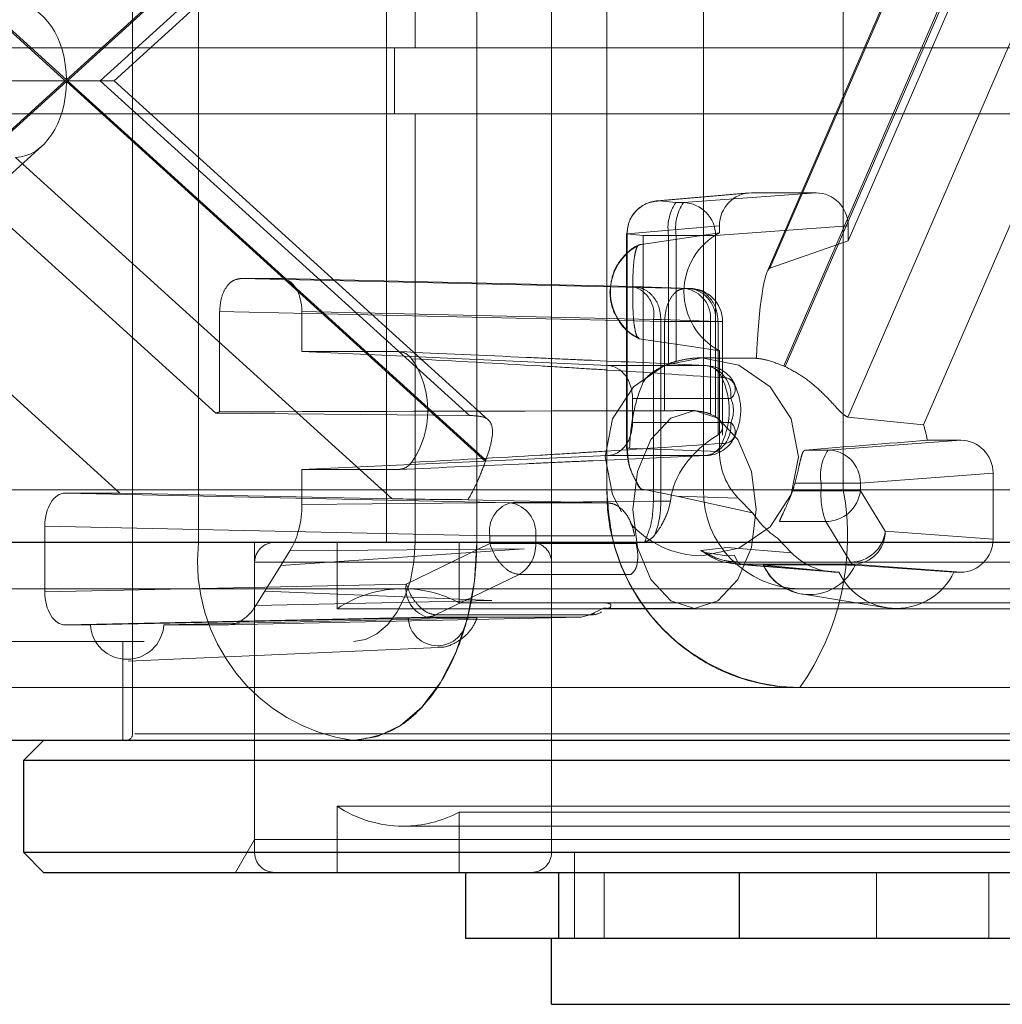
# Paper-space layout 'Sheet2' of a CAD drawing. Units: inches. Extents: x 0.1 to 18.4, y 0.1 to 10.9.
# Drawn here: x 4.8 to 4.8, y 2.5 to 2.6 of the extents above; entities that cross this region are included whole.
import ezdxf

# ---------------------------------------------------------------- set-up
doc = ezdxf.new("R2010")
doc.units = ezdxf.units.IN
doc.header["$MEASUREMENT"] = 0
doc.linetypes.add('HIDDEN', pattern=[0.07500000000000001, 0.05, -0.025])

psp = doc.layouts.new('Sheet2')

# ---------------------------------------------------------------- linework, layer by layer
at = {"color": 7, "linetype": 'HIDDEN', "lineweight": 18}
for p, q in [((4.788600576914195, 2.551883625886217), (4.788600576914195, 2.614219583891467)), ((4.788600576914203, 2.551883625886218), (4.788600576914203, 2.614219583891467)), ((4.793402056732195, 2.551883625886218), (4.793402056732195, 2.614219583891467)), ((4.800361859968959, 2.614219583891467), (4.800361859968959, 2.551883625886217)), ((4.785849152311798, 2.533839006463646), (4.785849152311798, 2.610938743996454)), ((4.768299901283379, 2.595190712500389), (4.768299901283379, 2.549258953970206)), ((4.779063315769757, 2.573865253182805), (4.779063315769757, 2.595190712500389)), ((4.782131893925884, 2.549258953970206), (4.782131893925884, 2.595190712500389)), ((4.782131893925884, 2.549258953970206), (4.782131893925884, 2.595190712500389)), ((4.765015818977213, 2.539744518274668), (4.765015818977213, 2.593550292552883)), ((4.777647052573013, 2.549258953970206), (4.777647052573013, 2.591909872605377)), ((4.740854363049785, 2.591092927141416), (4.761669218801218, 2.572224833235298)), ((4.761721488098229, 2.572272213914567), (4.740879673970114, 2.591164744847242)), ((4.782563302226343, 2.591164744847242), (4.761721488098229, 2.572272213914567)), ((4.761773757395239, 2.572224833235298), (4.782588613146672, 2.591092927141416)), ((4.763410424370589, 2.572224833235298), (4.781775056655954, 2.588871867000485)), ((4.78271129152078, 2.589101031806817), (4.764093849788375, 2.572224833235298)), ((4.796571721780675, 2.562713859121114), (4.805390717003854, 2.583051604888842)), ((4.796714172516345, 2.562901474816853), (4.805451812512477, 2.583051604888842)), ((4.797400604781556, 2.558037744288646), (4.808247289545234, 2.583051604888842)), ((4.808291329166597, 2.582950043815236), (4.797474155489399, 2.55800423960457)), ((4.808754790732884, 2.583051604888842), (4.800604276459175, 2.564255462813691)), ((4.808998214327014, 2.574873142754665), (4.800594584562536, 2.555493283558586)), ((4.804347427847788, 2.555115765882849), (4.812607976004155, 2.57416566034982)), ((4.778040456384381, 2.573865253182805), (3.983360758626315, 2.573865253182805)), ((5.426971653568788, 2.573865253182805), (4.778040456384381, 2.573865253182805)), ((4.778040456384381, 2.570584413287791), (4.778040456384381, 2.573865253182805)), ((4.761669218801218, 2.572224833235298), (4.740854363049785, 2.55335673932918)), ((4.740879673970114, 2.553284921623354), (4.761721488098229, 2.572177452556029)), ((4.750905044705935, 2.572224833235298), (4.769148657104047, 2.555687500667394)), ((4.761669218801218, 2.572224833235298), (4.754992189879772, 2.572224833235298)), ((4.761773757395239, 2.572224833235298), (4.761669218801218, 2.572224833235298)), ((4.761721488098229, 2.572177452556029), (4.782563302226343, 2.553284921623354)), ((4.782588613146673, 2.55335673932918), (4.761773757395239, 2.572224833235298)), ((4.761773757395239, 2.572224833235298), (4.764093849788375, 2.572224833235298)), ((4.781775056655954, 2.555577799470111), (4.763410424370589, 2.572224833235298)), ((4.764093849788375, 2.572224833235298), (4.78271129152078, 2.555348634663779)), ((4.778040456384381, 2.570584413287793), (3.983360758626315, 2.570584413287792)), ((5.426971653568788, 2.570584413287792), (4.778040456384381, 2.570584413287791)), ((4.779063315769757, 2.549258953970206), (4.779063315769757, 2.570584413287791)), ((4.760503296835195, 2.56897009579659), (4.741123869981037, 2.551403178682316)), ((4.75920130712518, 2.568409384288804), (4.777930100990995, 2.551432248072802)), ((4.764379514884566, 2.551719583891466), (4.746331815437729, 2.568079326760635)), ((4.791081100831168, 2.566245739955509), (4.795668248770681, 2.566641620361563)), ((4.791215870303219, 2.56625156516964), (4.795802552878305, 2.566647405413776)), ((4.799004026949389, 2.566647405413776), (4.792407087572518, 2.566160133864125)), ((4.799004026949389, 2.566647405413776), (4.795802552878305, 2.566647405413776)), ((4.791215870303219, 2.56625156516964), (4.792029008194092, 2.566160133864125)), ((4.792029008194092, 2.566160133864125), (4.792407087572518, 2.566160133864125)), ((4.789615620695065, 2.56461139505967), (4.794202303368519, 2.565007235310173)), ((4.800604276459175, 2.565007235310173), (4.794007337082304, 2.564519963760522)), ((4.794202303368519, 2.565007235310173), (4.794202303368524, 2.564656029281797)), ((4.800604276459175, 2.564255462813691), (4.800604276459175, 2.565007235310173)), ((4.789581728345301, 2.553940376337633), (4.789581728345301, 2.564611395066037)), ((4.789615620695065, 2.56461139505967), (4.789581901822471, 2.564611395066037)), ((4.789599049049594, 2.553947199090803), (4.789599049049594, 2.564611395066037)), ((4.789599049049519, 2.564611394810588), (4.790412184668573, 2.564519963760522)), ((4.789615620596712, 2.553945108100662), (4.789615620695065, 2.56461139505967)), ((4.791675565613883, 2.564519963760522), (4.790412184668573, 2.564519963760522)), ((4.790412184668573, 2.564519963760522), (4.790412184668573, 2.557240278921879)), ((4.791675565613883, 2.564519963760522), (4.791675565613883, 2.558144288820041)), ((4.792053644992309, 2.564519963760522), (4.791675565613883, 2.564519963760522)), ((4.794007337082304, 2.564519963760522), (4.792053644992309, 2.564519963760522)), ((4.792053644992309, 2.564519963760522), (4.792053644992309, 2.558268510373976)), ((4.794007337082304, 2.564519963760522), (4.794007337082304, 2.558434030603899)), ((4.800604276459175, 2.564255462813691), (4.796714172516345, 2.562901474816853)), ((4.770368855207623, 2.562382313550259), (4.772414885551252, 2.562382313550259)), ((4.792497104617188, 2.561895042000608), (4.770368855207623, 2.562382313550259)), ((4.789897364582105, 2.561986473306122), (4.772414885551252, 2.562382313550259)), ((4.789897364582105, 2.561986473306122), (4.792738731400158, 2.561895042000608)), ((4.792738731400158, 2.561895042000608), (4.792497104617188, 2.561895042000608)), ((4.769346151608686, 2.555751801561331), (4.769346151608686, 2.560742143446655)), ((4.769346151608686, 2.560742143446655), (4.791474401018251, 2.560254871897004)), ((4.773437589150189, 2.560742143446655), (4.773437589150172, 2.558750517470775)), ((4.790920068181043, 2.560346303202519), (4.773437589150189, 2.560742143446655)), ((4.791289500967793, 2.560346303202519), (4.790920068181043, 2.560346303202519)), ((4.790920068181043, 2.551320436177619), (4.790920068181043, 2.560346303202519)), ((4.791289500967793, 2.560346303202519), (4.794130867785846, 2.560254871897004)), ((4.791289500967793, 2.551322527174792), (4.791289500967793, 2.560346303202519)), ((4.791474401018251, 2.560254871897004), (4.793757195103712, 2.560254871897004)), ((4.791474401018251, 2.555809358687887), (4.791474401018251, 2.560254871897004)), ((4.793757195103712, 2.560254871897004), (4.793757195103712, 2.555643838457964)), ((4.793757195103712, 2.560254871897004), (4.793998821886682, 2.560254871897004)), ((4.793998821886682, 2.560254871897004), (4.794352622456501, 2.560254871897004)), ((4.793998821886682, 2.55551961690403), (4.793998821886682, 2.560254871897004)), ((4.794130867785846, 2.560254871897004), (4.794130867785846, 2.554615607005868)), ((4.794356769112481, 2.560254871897004), (4.794356769112481, 2.554602314741471)), ((4.773437589150172, 2.558750517470775), (4.778263812745828, 2.558750517470775)), ((4.773437589150172, 2.558750517470775), (4.788657147441101, 2.55806110154036)), ((4.793325462360808, 2.558445305676243), (4.793471463407725, 2.558445305676243)), ((4.794202303368524, 2.558796261860716), (4.794202303368519, 2.553781145695976)), ((4.793526084438907, 2.55806110154036), (4.788657147441101, 2.55806110154036)), ((4.789877631531604, 2.556421680892363), (4.794763799508102, 2.556421680892345)), ((4.789877631531604, 2.555219586628101), (4.789877631531604, 2.556421680892363)), ((4.769148657104047, 2.555687500667394), (4.781775056655954, 2.555577799470111)), ((4.792418160699976, 2.555820633760232), (4.792954915019341, 2.555820633760232)), ((4.793998821886682, 2.55551961690403), (4.793757195103712, 2.555643838457964)), ((4.794763799508102, 2.555219586628101), (4.789877631531604, 2.555219586628101)), ((4.800594584562536, 2.555493283558586), (4.804347427847788, 2.555115765882849)), ((4.799609307299505, 2.553856984257826), (4.806206246676377, 2.554344255807477)), ((4.806206246676377, 2.554344255807477), (4.804538352769541, 2.554344255807477)), ((4.788657147441101, 2.553580165980104), (4.773437589150172, 2.55289075004969)), ((4.788657147441101, 2.553580165980104), (4.793526084438907, 2.553580165980104)), ((4.789615620596712, 2.553945108100662), (4.789599049049594, 2.553947199090803)), ((4.789734072445802, 2.553947199090803), (4.789599049049519, 2.553947199090803)), ((4.794202303368519, 2.553781145695976), (4.789615620596712, 2.553945108100662)), ((4.798472981319741, 2.553856984257826), (4.799609307299505, 2.553856984257826)), ((4.778263812745828, 2.55289075004969), (4.773437589150172, 2.55289075004969)), ((4.773437589150172, 2.55289075004969), (4.773437589150189, 2.551156473779964)), ((4.801209556809291, 2.552216814154223), (4.807806496186164, 2.552704085703874)), ((4.807806496186164, 2.549422746121054), (4.807806496186164, 2.552704085703874)), ((4.797958047156304, 2.552216814154223), (4.799255864719297, 2.552216814154223)), ((4.799255864719297, 2.552216814154223), (4.801209556809291, 2.552216814154223)), ((4.799255864719297, 2.551829303025809), (4.799255864719297, 2.552216814154223)), ((4.801209556809291, 2.551829303025809), (4.801209556809291, 2.552216814154223)), ((4.793402056732195, 2.551883625886218), (4.637752625447192, 2.551883625886217)), ((4.831813895276131, 2.551883625886218), (4.676164463991128, 2.551883625886217)), ((4.836615375094123, 2.551883625886218), (4.68096594380912, 2.551883625886217)), ((4.788600576914203, 2.551883625886218), (4.70682637357679, 2.551883625886218)), ((4.761674550431929, 2.551719583891466), (4.764379514884566, 2.551719583891466)), ((4.783802799841492, 2.551232312341814), (4.761674550431929, 2.551719583891466)), ((4.777930100990995, 2.551432248072802), (4.764379514884566, 2.551719583891466)), ((4.800361859968959, 2.551883625886217), (4.788600576914195, 2.551883625886217)), ((4.792084821770852, 2.551570799405087), (4.790286250898473, 2.55193523582443)), ((4.79783684906816, 2.551829303025809), (4.799255864719297, 2.551829303025809)), ((4.799255864719297, 2.551829303025809), (4.801209556809291, 2.551829303025809)), ((4.800361859968959, 2.551883625886217), (4.82917073887691, 2.551883625886217)), ((4.802447402072491, 2.54981858636519), (4.801209556809291, 2.551829303025809)), ((4.773437589150189, 2.551156473779964), (4.790920068181043, 2.551320436177619)), ((4.781695159165133, 2.551387112986933), (4.788620452052975, 2.551232312341808)), ((4.788620452052623, 2.551232312341814), (4.783802799841492, 2.551232312341814)), ((4.790920068181043, 2.551320436177619), (4.791289500967793, 2.551322527174792)), ((4.791761324329167, 2.551322527174792), (4.791289500967793, 2.551322527174792)), ((4.791761324329167, 2.551322527174792), (4.791673430724266, 2.550899373917712)), ((4.795139707828171, 2.551461594890862), (4.792084821770852, 2.551570799405087)), ((4.792084821770852, 2.551570799405087), (4.795846918738148, 2.550736741557433)), ((4.795139707828171, 2.551461594890862), (4.795846918738148, 2.550736741557433)), ((4.797185650385791, 2.55029783907158), (4.799486672966085, 2.55029783907158)), ((4.799486672966085, 2.55029783907158), (4.800724518229285, 2.548287122410962)), ((4.760651846832991, 2.546798074205042), (4.760651846832991, 2.550079413787863)), ((4.782780096242555, 2.549592142238212), (4.760651846832991, 2.550079413787863)), ((4.807806496186164, 2.549422746121054), (4.802447402072491, 2.54981858636519)), ((4.771085372782987, 2.549258953970206), (3.936952397260622, 2.549258953970207)), ((4.771085372782987, 2.549258953970206), (4.064371200190451, 2.549258953970207)), ((4.771085372782987, 2.549258953970206), (4.237341784393585, 2.549258953970207)), ((4.771085372782987, 2.549258953970206), (4.237341784393585, 2.549258953970207)), ((4.768299901283379, 2.549258953970206), (4.708974056931579, 2.549258953970206)), ((5.362531512290109, 2.549258953970206), (4.713600315105701, 2.549258953970206)), ((4.768299901283379, 2.549258953970206), (4.771085372782987, 2.549258953970206)), ((4.771085372782987, 2.549258953970206), (4.785906826274124, 2.549258953970206)), ((4.771085372782987, 2.534495174442647), (4.771085372782987, 2.549258953970206)), ((4.775186422651754, 2.545967165763872), (4.775186422651754, 2.549258953970206)), ((4.782780096242555, 2.549204631109797), (4.778627966421483, 2.547193914449179)), ((4.781255976457528, 2.546262442045213), (4.781255976457528, 2.549258953970206)), ((4.785062890328017, 2.549592142238212), (4.782780096242555, 2.549592142238212)), ((4.782780096242555, 2.549592142238212), (4.782780096242555, 2.549204631109797)), ((4.785062890328017, 2.549204631109797), (4.782780096242555, 2.549204631109797)), ((4.785062890328017, 2.549204631109797), (4.785062890328017, 2.549592142238212)), ((4.789983750209174, 2.549592142238212), (4.785062890328017, 2.549592142238212)), ((4.790061206705909, 2.549204631109797), (4.785062890328017, 2.549204631109797)), ((4.785906826274124, 2.549258953970206), (4.849825530263303, 2.549258953970206)), ((4.797084566584267, 2.549468218752971), (4.797791777494244, 2.548743365419543)), ((4.784482426842835, 2.548946127489076), (4.772386531770012, 2.548112069641422)), ((4.77283850325222, 2.54883692297485), (4.772386531770012, 2.548112069641422)), ((4.77283850325222, 2.54883692297485), (4.784482426842835, 2.548946127489076)), ((4.793280478919354, 2.548866312351443), (4.794586211857093, 2.549007008438858)), ((4.79348579905708, 2.54876491908846), (4.794545610686078, 2.548602785991204)), ((4.794586211857093, 2.549007008438858), (4.797791777494244, 2.548743365419543)), ((4.771085372782987, 2.533839006463644), (4.771085372782987, 2.548274702001701)), ((4.771088387742312, 2.548274702001701), (4.849822515303978, 2.548274702001702)), ((4.785849152310546, 2.533839006463644), (4.785849152310546, 2.548274702001702)), ((4.785937147887466, 2.548274702001702), (4.835054820428653, 2.548274702001702)), ((4.794545610686078, 2.548602785991204), (4.794930623764817, 2.548621012103611)), ((4.795121361147638, 2.548287122410962), (4.794930623764817, 2.548621012103611)), ((4.799798865633027, 2.547793086750981), (4.794981995455902, 2.548189252152316)), ((4.795121361147638, 2.548287122410962), (4.795241955377293, 2.548178416261587)), ((4.800724518229285, 2.548287122410962), (4.795121361147638, 2.548287122410962)), ((4.795241955377293, 2.548178416261587), (4.800054872054165, 2.547782576017451)), ((4.800847152562704, 2.548178416261587), (4.795241955377293, 2.548178416261587)), ((4.806206246676377, 2.547782576017451), (4.800847152562704, 2.548178416261587)), ((4.772386531770012, 2.548112069641422), (4.771595563299969, 2.54684354683696)), ((4.784240014725936, 2.547673167155569), (4.780087884904862, 2.545662450494951)), ((4.789802012989196, 2.547673167155569), (4.784240014725936, 2.547673167155569)), ((4.79640134058468, 2.548127178957279), (4.800146443979108, 2.547782576017451)), ((4.800054872054165, 2.547782576017451), (4.800146443979108, 2.547782576017451)), ((4.805863588757244, 2.547782576017451), (4.80095029034288, 2.548127178957279)), ((4.805863588757244, 2.547782576017451), (4.806206246676377, 2.547782576017451)), ((4.760651846832991, 2.546798074205042), (4.778627966421483, 2.547193914449179)), ((4.778467262546767, 2.546962366043698), (4.642554105265184, 2.546962366043698)), ((4.771595563299969, 2.54684354683696), (4.77114359181776, 2.546118693503531)), ((4.782883813234209, 2.546382336522847), (4.771595563299969, 2.54684354683696)), ((4.778467262546767, 2.546962366043696), (4.842443640499523, 2.546962366043696)), ((4.802507673111325, 2.54601795641868), (4.79828298092272, 2.546699000119049)), ((4.782883813234209, 2.546382336522847), (4.77114359181776, 2.546118693503531)), ((4.781255976457528, 2.546262442045213), (4.796169778427542, 2.546262442045213)), ((4.796169778427542, 2.546262442045213), (4.839654926588762, 2.546262442045214)), ((4.793200284581827, 2.545967165763872), (4.775186422651754, 2.545967165763872)), ((4.787324334276588, 2.545553744362553), (4.787990151871726, 2.545730545784623)), ((4.787760244594923, 2.545662450494951), (4.788440259892955, 2.5459963401876)), ((4.792954915019341, 2.545978114075193), (4.788581093967798, 2.545978114075193)), ((4.845724480394535, 2.545967165763872), (4.793200284581827, 2.545967165763872)), ((4.761674550431929, 2.54515790410144), (4.77965067002042, 2.545553744345576)), ((4.762916399096746, 2.54515790410144), (4.778724120338418, 2.545502507041268)), ((4.781631309036579, 2.545502507041268), (4.766570169652208, 2.54515790410144)), ((4.787324333520573, 2.545553744345576), (4.769697270517856, 2.54515790410144)), ((4.77965067002042, 2.545553744345576), (4.78732433351838, 2.545553744345576)), ((4.780087884904862, 2.545662450494951), (4.787760244594923, 2.545662450494951)), ((4.78776025261459, 2.545662454427416), (4.787324334276588, 2.545553744362553)), ((4.762916399096746, 2.54515790410144), (4.761674550431929, 2.54515790410144)), ((4.769697270517856, 2.54515790410144), (4.766570169652208, 2.54515790410144)), ((5.365600090446237, 2.544337694127687), (4.716668893261828, 2.544337694127686)), ((4.764523692992961, 2.539416434285167), (4.764523692992961, 2.544337694127686)), ((4.780222718672002, 2.544043863390151), (4.764800261106111, 2.54335471490739)), ((4.798203536550187, 2.542041106201178), (4.71012145799046, 2.542041106201178)), ((4.827012415458131, 2.542041106201178), (4.798203536550179, 2.542041106201178)), ((4.827012415458139, 2.542041106201178), (4.798203536550187, 2.542041106201178)), ((4.85589210560726, 2.539744518274668), (4.765124270886903, 2.539744518274668)), ((4.775186422651754, 2.536146542701474), (4.845724480394535, 2.536146542701474)), ((4.775186422651754, 2.532854754495141), (4.775186422651754, 2.536146542701474)), ((4.839654926588762, 2.535851266420133), (4.781255976457529, 2.535851266420133)), ((4.781255976457529, 2.532854754495141), (4.781255976457529, 2.535851266420133)), ((4.842443640499523, 2.53515134242165), (4.778467262546767, 2.53515134242165)), ((4.770138275884711, 2.532854754495141), (4.771085372782987, 2.534495174442647)), ((4.771085372782987, 2.534495174442647), (4.849825530263303, 2.534495174442647)), ((4.786997446275052, 2.529573914600128), (4.786997446275052, 2.533839006463646)), ((4.788473824227725, 2.529573914563672), (4.788473824227725, 2.532854754458685)), ((4.802014387028258, 2.529573914563672), (4.802014387028258, 2.532854754458685)), ((4.80759181484978, 2.532854754458685), (4.80759181484978, 2.529573914563672))]:
    psp.add_line(p, q, dxfattribs=at)
at = {"color": 7, "linetype": 'Continuous', "lineweight": 25}
for p, q in [((5.359462934133981, 2.549258953970206), (4.710531736949574, 2.549258953970206)), ((4.769097390647556, 2.539416434285167), (4.716668893261828, 2.539416434285167)), ((4.759602433150442, 2.538432182316663), (4.760586685118946, 2.539416434285167)), ((4.779360526207719, 2.539416434285167), (4.769097390647556, 2.539416434285167)), ((4.792487668046934, 2.539416434285167), (4.779360526207719, 2.539416434285167)), ((5.365600090446237, 2.539416434285167), (4.792487668046934, 2.539416434285167)), ((4.759602433150442, 2.533839006463644), (4.759602433150442, 2.538432182316663)), ((4.759602433150442, 2.538432182316663), (4.778746810576493, 2.538432182316663)), ((4.778746810576493, 2.538432182316663), (4.861308469895849, 2.538432182316663)), ((4.760586685118946, 2.532854754495141), (4.759602433150442, 2.533839006463644)), ((4.861308469895849, 2.533839006463644), (4.759602433150442, 2.533839006463644)), ((4.760586685118946, 2.532854754495141), (4.860324217927345, 2.532854754495141)), ((4.781584060448198, 2.529573914563672), (4.781584060448198, 2.532854754458685)), ((4.786199446441652, 2.532854754458685), (4.786199446441652, 2.529573914563672)), ((4.79518230763621, 2.532854754458685), (4.79518230763621, 2.529573914563672)), ((4.786199446441652, 2.529573914563672), (4.781584060448198, 2.529573914563672)), ((4.785849152311798, 2.526293074705115), (4.785849152311798, 2.529573914600128)), ((4.79518230763621, 2.529573914563672), (4.786199446441652, 2.529573914563672)), ((4.810364987612203, 2.529573914563672), (4.79518230763621, 2.529573914563672)), ((4.785849152311798, 2.526293074705115), (4.835061750736995, 2.526293074705115))]:
    psp.add_line(p, q, dxfattribs=at)
at = {"color": 7, "linetype": 'HIDDEN', "lineweight": 18, "flags": 128}
for points in [[(4.790209318009283, 2.56405736059446), (4.791221607284695, 2.564209204146219), (4.794202303368524, 2.564656029281797)], [(4.794202303368524, 2.558796261860716), (4.792920706189999, 2.558988337775103), (4.790209318009282, 2.55939493054805)], [(4.789333551627239, 2.550789367011399), (4.788889473431199, 2.551640761225627), (4.788523982542816, 2.553524045833724), (4.788889473431199, 2.55540733044182), (4.789930303421776, 2.55700390204035), (4.791488015583627, 2.558070697076397), (4.793325462360808, 2.558445305676243), (4.795162909137989, 2.558070697076397), (4.796720621299841, 2.55700390204035), (4.797761451290417, 2.55540733044182), (4.7981269421788, 2.553524045833724), (4.797761451290417, 2.551640761225627), (4.796720621299841, 2.550044189627097), (4.795162909137989, 2.54897739459105), (4.793325462360808, 2.548602785991204), (4.793325462360808, 2.548602785991204)], [(4.789886336863214, 2.550899373917712), (4.790119918466983, 2.549016089309617), (4.790785102596542, 2.547419517711086), (4.791780620998074, 2.546352722675039), (4.792954915019341, 2.545978114075193), (4.794129209040609, 2.546352722675039), (4.79512472744214, 2.547419517711086), (4.795789911571698, 2.549016089309617), (4.796023493175468, 2.550899373917713), (4.795789911571698, 2.552782658525809), (4.79512472744214, 2.554379230124339), (4.794129209040609, 2.555446025160387), (4.792954915019341, 2.555820633760232), (4.791780620998074, 2.555446025160387), (4.790785102596542, 2.554379230124339), (4.790119918466983, 2.552782658525809), (4.789886336863214, 2.550899373917712)], [(4.77599473761363, 2.539416434285167), (4.77719203741485, 2.53960555554104), (4.778343325656165, 2.540165651484859), (4.779404358976107, 2.541075197943606), (4.780334362459227, 2.542299241556953), (4.78109759659322, 2.543790743015288), (4.781664730718345, 2.545492384754014), (4.782013970188223, 2.547338773635401), (4.782131893925884, 2.549258953970206)], [(4.77599473761363, 2.544337694127686), (4.77659338751424, 2.544432254755623), (4.777169031634897, 2.544712302727532), (4.777699548294868, 2.545167075956906), (4.778164550036428, 2.545779097763579), (4.778546167103425, 2.546524848492747), (4.778829734165987, 2.54737566936211), (4.779004353900927, 2.548298863802803), (4.779063315769757, 2.549258953970206)]]:
    psp.add_lwpolyline(points, dxfattribs=at)
at = {"color": 7, "linetype": 'HIDDEN', "lineweight": 18}
for centre, radius, start, end in [((4.791232382581351, 2.5646347193623), 0.001616930122189205, 90.58512132281443, 180.826523319145), ((4.793888732813385, 2.56490121219709), 0.002245764774711595, 145.9043638101471, 189.7740570408952), ((4.794266812191823, 2.564901212197086), 0.002245764774723354, 145.9043638102184, 189.7740570407297), ((4.792381985240017, 2.564534907175391), 0.001625420535391523, 359.4732399114748, 89.11511214797933), ((4.795751973172194, 2.561726145571257), 0.00331446753758367, 117.8751932506079, 242.1248067493929), ((4.791398807184467, 2.561726145571255), 0.00261714500597468, 117.0326885778759, 242.9673114221032), ((4.789518183178514, 2.560611109561128), 0.001426675845409257, 349.3032580876451, 74.58671526958493), ((4.792262387480976, 2.560410587536703), 0.001502896267024726, 354.0528900088032, 81.01496202301762), ((4.792716349164974, 2.560254871897004), 0.001640419947507077, 0, 90), ((4.792504014263947, 2.560410587536704), 0.001502896267024562, 354.0528900087863, 81.01496202301499), ((4.775137419593553, 2.555820633760232), 0.004558131298546261, 325.5365850136893, 34.46341498631153), ((4.793335931656693, 2.553728286615727), 0.004717826921859855, 105.7711695558735, 110.605683302114), ((4.793260515952469, 2.55657367520634), 0.001510947954141435, 354.2265465278641, 79.8769469291115), ((4.793438783623317, 2.557124493290641), 0.0009406680848448787, 20.68261871716393, 84.67487329853897), ((4.793481326786385, 2.556421680892363), 0.001640419947506237, 26.91387113926006, 87.40817664667568), ((4.795471135756015, 2.553704620373836), 0.004743291429126619, 65.02108112980068, 65.99737408904198), ((4.794408215469462, 2.556881985452307), 0.0005816530722499781, 307.6859900349251, 98.84027147416883), ((4.790859641270485, 2.555820633760232), 0.003826587462620162, 334.6871998803078, 25.312800119699), ((4.793493009340943, 2.555820633760224), 0.001405761467668244, 334.6871998817522, 25.31280011821586), ((4.769895351445762, 2.553729538977215), 0.002095511016473467, 105.1937532921609, 110.8750054143193), ((4.79326051595248, 2.555067592314114), 0.001510947954129635, 280.1230530705595, 5.77345347189252), ((4.794408215469468, 2.554759282068146), 0.000581653072240435, 261.1597285251519, 52.31400996503656), ((4.799583578895191, 2.553527481311196), 0.005021643627708848, 9.360793411889542, 18.43857409079702), ((4.793438783623317, 2.554516774229824), 0.0009406680848454199, 275.3251267014568, 339.3173812828116), ((4.793481326786385, 2.555219586628101), 0.001640419947506237, 272.5918233533251, 333.086128860394), ((4.801469031918805, 2.55259806259079), 0.002245764774718296, 145.9043638102112, 189.7740570408197), ((4.799584204967006, 2.552231757569093), 0.001625420535390143, 359.4732399114429, 89.11511214804146), ((4.788429919746753, 2.55125770181442), 0.006206997767400571, 160.2344127280151, 160.9373212516277), ((4.793119723696569, 2.553517341005147), 0.005010064270146254, 340.3100930776978, 344.9546875592449), ((4.798324810619762, 2.551765303542724), 0.009724953539081097, 179.3028719211977, 269.2854801382823), ((4.798264173584974, 2.55182446471447), 0.004862476769540556, 179.3028719211898, 269.2854801382822), ((4.787522000946202, 2.549541318308451), 0.01305175790892255, 324.9247706389648, 10.33848241360322), ((4.803053858025785, 2.551618577224742), 0.003803834712413989, 176.8242880874128, 200.3169006760388), ((4.799480600103312, 2.552039517757474), 0.001741689273251749, 270.1997773752292, 353.0677341172334), ((4.784229664853163, 2.549827216194379), 0.001468505676436629, 106.8986621067436, 189.2113645360434), ((4.783568082705283, 2.549747857877911), 0.001502896267023433, 354.0528900087962, 81.01496202311267), ((4.799888347092716, 2.553441780787304), 0.004863165674768214, 213.7954842943778, 234.7928677651267), ((4.79334453978066, 2.553368191641574), 0.004765443836677929, 221.4791987974086, 269.7706281726023), ((4.800718445366512, 2.550028801096857), 0.001741689273251749, 270.1997773752292, 353.0677341172154), ((4.800822050230206, 2.549803642950321), 0.00162542053539013, 270.8848878519281, 0.5267600885578729), ((4.777218437702383, 2.54830227090514), 0.00896970090605494, 173.8773474064484, 262.158915464712), ((4.772069624751492, 2.548274702001701), 0.0009842519685046014, 90, 180), ((4.783386521559048, 2.549118563077076), 0.001678576764951132, 300.5614650072164, 2.939096077963146), ((4.784864900342042, 2.548274702001702), 0.0009842519685037132, 0, 90), ((4.800894176936932, 2.548354992345101), 0.0001827304162982629, 201.8032875711607, 255.0875428788092), ((4.79867581546378, 2.549175768382922), 0.00250455100950843, 204.7508755615041, 335.2491244384982), ((4.803005016368177, 2.549152386592979), 0.003169829193564298, 205.6034585521901, 334.3965414478046), ((4.780077535032091, 2.546958840493012), 0.001468505676437616, 170.788635463963, 253.1013378932341), ((4.778467262546767, 2.541056854232673), 0.005905511811023949, 90, 123.7489885958881), ((4.778467262546767, 2.541056854232673), 0.005905511811023612, 61.82135725947525, 90), ((4.780177714687499, 2.545576944118026), 0.001455499024415985, 182.9314974534715, 357.0685025465302), ((4.77962361979026, 2.54659612975753), 0.001042736333885987, 271.4865099253986, 296.4385224370685), ((4.764743284374477, 2.54527974776067), 0.001830943935592579, 183.8156768415345, 356.1843231584671), ((4.764687734987712, 2.539744518274668), 0.0003280839895012377, 270.0000000000008, 0), ((4.778467262546767, 2.541056854232673), 0.005905511811023579, 236.2510114041103, 270.0000000000008), ((4.778467262546767, 2.541056854232673), 0.005905511811023684, 270.0000000000008, 298.1786427405331), ((4.772069624751492, 2.533839006463644), 0.0009842519685046014, 180, 270.0000000000008), ((4.784864900342042, 2.533839006463644), 0.0009842519685037132, 270.0000000000008, 0)]:
    psp.add_arc(centre, radius, start, end, dxfattribs=at)
for centre, major_axis, ratio, start_param, end_param in [((4.759156542654813, 2.572272213914567), (0, 0.003768642249692533), 0.6806019976097774, 4.712388980384699, 6.26573201465972), ((4.759156542654813, 2.572177452556029), (0, 0.003768642249692977), 0.6806019976094615, 3.159045946109706, 4.712388980384699), ((4.795803040441193, 2.565006735584308), (-1.0138779975577e-05, 0.001640640008610195), 0.9756588619982481, 6.277156031643841, 7.847647771942968), ((4.799003539386502, 2.565006735584308), (1.0138779975577e-05, 0.001640640008610195), 0.9756588619982498, 4.718722842416216, 6.2892145827159), ((4.796727703621294, 2.554826822522676), (1.248009306920039e-05, 0.008079158875873294), 0.09595232970685297, 0.03355080003574853, 1.109839684706524), ((4.772414573954644, 2.56074164372079), (5.098078075249646e-07, 0.001640669798673056), 0.6235350156042936, 4.712887318855598, 6.283379059155705), ((4.78861301288688, 2.556421680892363), (0, 0.001640419947506189), 0.770911525823819, 4.7123889803847, 6.248278722140066), ((4.789499841002125, 2.553524045833724), (0.06662661274230341, 0), 0.07386327534845225, 1.472492444899007, 1.503091525077956), ((4.806593987810957, 2.550899373917713), (0.2234870172136229, 0), 0.02202033882718249, 1.638501128511855, 1.738244406014627), ((4.78861301288688, 2.555219586628101), (0, 0.001640419947507077), 0.7709115258234016, 3.176499238629368, 4.7123889803847), ((4.798689857633433, 2.550899373917713), (0.006954288833144417, 0), 0.7076582466727712, 2.285727194851698, 3.055501604766074), ((4.789499841002124, 2.553524045833724), (0.06201129229234771, 0.004906669076210957), 0.006106597171808782, 4.857117284009177, 4.956860561512187), ((4.80620575911349, 2.552703585978009), (1.0138779975577e-05, 0.001640640008609307), 0.9756588619987764, 4.718722842415954, 6.2892145827159), ((4.797403777513866, 2.553781559682438), (8.442875067515844e-06, 0.003280915302988686), 0.9757834984967445, 1.573433513437769, 2.358705505020067), ((4.761674862028537, 2.550078914061997), (-5.098078075249646e-07, 0.001640669798673056), 0.6235350156042936, 6.282991555203489, 7.853483295503311), ((4.771391558759099, 2.551156887766426), (-4.224597756063986e-07, 0.003280925635778864), 0.623613752522865, 3.92691051103937, 4.7121825026213), ((4.782041081896412, 2.551433247524533), (0.004918502981802853, -3.060279232780517e-05), 0.00984133701797698, 3.72282634503102, 4.642061204360767), ((4.80620575911349, 2.549423245846919), (-1.013877997468882e-05, 0.001640640008609751), 0.9756588619985156, 3.135563378054034, 4.706055118354255), ((4.800055275964485, 2.551063915676387), (8.357885095122697e-06, 0.003281329529156718), 0.97553728450774, 2.358805451077728, 3.144077442660105), ((4.761674862028537, 2.546798573930908), (5.098078066367863e-07, 0.001640669798673056), 0.6235350156042937, 1.57129466526573, 3.141786405565067), ((4.769697012382774, 2.548439243760376), (-4.222708778200968e-07, 0.003281339648375515), 0.6234563974976601, 3.141512421883278, 3.926784413465354)]:
    psp.add_ellipse(centre, major_axis=major_axis, ratio=ratio, start_param=start_param, end_param=end_param, dxfattribs=at)
for points in [[(4.791215870303219, 2.56625156516964), (4.791004125886988, 2.56622577196064), (4.790580637054526, 2.566174185542639), (4.790046933733065, 2.565794392508101), (4.789673162983725, 2.565253607744733), (4.789623752179708, 2.564825465958936), (4.7895990467777, 2.564611395066037)], [(4.791289500967793, 2.560346303202519), (4.791270177612684, 2.560560374095418), (4.791231530902465, 2.560988515881216), (4.790911368776281, 2.561529300644584), (4.790450166917409, 2.561909093679121), (4.790081632027206, 2.561960680097121), (4.789897364582105, 2.561986473306122)], [(4.791474401018251, 2.560254871897004), (4.791492403719205, 2.56046975324592), (4.791528409121112, 2.560899515943751), (4.791767145181023, 2.56144159910439), (4.792102931837545, 2.561820911922326), (4.79236571369064, 2.561870331974514), (4.792497104617188, 2.561895042000608)], [(4.794130867785847, 2.560254871897004), (4.794111544430737, 2.560468942789904), (4.794072897720517, 2.560897084575701), (4.793752735594333, 2.561437869339069), (4.793291533735462, 2.561817662373607), (4.79292299884526, 2.561869248791607), (4.792738731400158, 2.561895042000608)], [(4.790286250898473, 2.55193523582443), (4.790092574754281, 2.55224161282989), (4.789705222465896, 2.55285436684081), (4.78964548788644, 2.553581527680711), (4.789615620596712, 2.553945108100662)], [(4.790493005698683, 2.549310563908418), (4.790617595803987, 2.549616940912706), (4.790866776014597, 2.550229694921283), (4.79090230412556, 2.55095685575884), (4.790920068181043, 2.551320436177619)], [(4.782780096242555, 2.549204631109797), (4.782855812696296, 2.54900474827118), (4.783007245603775, 2.548604982593944), (4.783390412084163, 2.548100039618655), (4.783826653627125, 2.547745418264941), (4.784102227692999, 2.547697250858693), (4.784240014725936, 2.547673167155569)], [(4.795241955377293, 2.548178416261587), (4.794886771836694, 2.548209492302711), (4.794176404755496, 2.548271644384961), (4.793579120864734, 2.548668089695949), (4.793280478919354, 2.548866312351443)], [(4.778627966421483, 2.547193914449179), (4.778703682875222, 2.546994031610561), (4.778855115782702, 2.546594265933326), (4.77923828226309, 2.546089322958037), (4.779674523806053, 2.545734701604323), (4.779950097871926, 2.545686534198075), (4.780087884904862, 2.545662450494951)]]:
    psp.add_open_spline(points, degree=3, dxfattribs=at)
for points, knots in [([(4.788756848307512, 2.561726145571257), (4.788793573155383, 2.562064469776939), (4.78884556763736, 2.562543464050135), (4.789173020022186, 2.563177283623709), (4.789569444932885, 2.563648488281784), (4.789987730999775, 2.563994775639492), (4.790268262253576, 2.564075666084142), (4.790310690190156, 2.564087900067376)], [0, 0, 0, 0, 0.3366797558090404, 0.4766660860340337, 0.7072538964293571, 0.9557246725699996, 1, 1, 1, 1]), ([(4.790209318009282, 2.55939493054805), (4.79017546348665, 2.559416779327489), (4.790107776590926, 2.559460462591663), (4.79001873829952, 2.559734396429052), (4.789949487532811, 2.560133430916852), (4.789888281127528, 2.56087021192606), (4.789888072005007, 2.561790264849133), (4.789898199437582, 2.56271968532298), (4.78995458240443, 2.563376392660508), (4.790038984062398, 2.563807912896153), (4.790131012808948, 2.564020986444473), (4.790188330642263, 2.564047611591424), (4.790209318009283, 2.56405736059446)], [0, 0, 0, 0, 0.07962169339403856, 0.1591912937763237, 0.2401836853705058, 0.3267799897155777, 0.532275598082561, 0.6708222255417875, 0.7675472123618948, 0.8648687407595715, 0.9505206465478698, 0.9999999999999999, 0.9999999999999999, 0.9999999999999999, 0.9999999999999999]), ([(4.769346151608686, 2.560742143446655), (4.769361607793119, 2.560957077168879), (4.769392518969973, 2.561386928037213), (4.769629349931212, 2.561929084327559), (4.76996706469198, 2.562308360911185), (4.770234921592667, 2.562357662036843), (4.770368855207623, 2.562382313550259)], [0, 0, 0, 0, 0.2500096406196168, 0.5000000000000006, 0.749990359380372, 1, 1, 1, 1]), ([(4.790189299692069, 2.559440075991808), (4.790100837222316, 2.559473655571976), (4.789746264677105, 2.559608248210417), (4.7893313388844, 2.560049761171084), (4.788958630313989, 2.56065131648973), (4.788782936150421, 2.56120785241199), (4.788764230014362, 2.561579491507985), (4.788756848307512, 2.561726145571257)], [0, 0, 0, 0, 0.09930527780937924, 0.398032354329891, 0.6093573342560451, 0.8458468583216968, 1, 1, 1, 1]), ([(4.778895542726614, 2.558399988612039), (4.77879944037258, 2.558500989427971), (4.778607235257119, 2.558702991487992), (4.778378287078015, 2.558734675454128), (4.778263812745828, 2.558750517470775)], [0, 0, 0, 0, 0.4999989402186532, 1, 1, 1, 1]), ([(4.778263812745828, 2.558750517470775), (4.780380993840895, 2.558655004916927), (4.783130663789703, 2.558530958844695), (4.786347933477777, 2.558385657483069), (4.789320594173394, 2.558251362794898), (4.791658267628008, 2.558145603738024), (4.793526084438907, 2.55806110154036)], [0, 0, 0, 0, 0.415614653409282, 0.5397758016197921, 0.6322777705239648, 1, 1, 1, 1]), ([(4.792053644992309, 2.558268510373976), (4.792227942523386, 2.558310641129716), (4.792576683154022, 2.558394937827641), (4.793077894064059, 2.558439304307873), (4.793512439405165, 2.558448603732596), (4.793845689444855, 2.55843784367458), (4.793955946964052, 2.558435242834132), (4.794007337082304, 2.558434030603899)], [0, 0, 0, 0, 0.2104673391511892, 0.4211104548080886, 0.5960354894147465, 0.811715480994616, 1, 1, 1, 1]), ([(4.79431882679595, 2.557456728839834), (4.792425884281276, 2.557587663812418), (4.790056860307455, 2.557751529374451), (4.787051800852139, 2.557935326378971), (4.783801985855918, 2.558129507778028), (4.781029917998559, 2.558282325451897), (4.778895542726614, 2.558399988612039)], [0, 0, 0, 0, 0.3677972068542315, 0.4602994511390679, 0.5844533521478189, 1, 1, 1, 1]), ([(4.790412184668573, 2.557240278921879), (4.790452558341947, 2.557303962030994), (4.790533264134875, 2.557431262704621), (4.790831369805303, 2.557702529692623), (4.791215915891887, 2.55794897933674), (4.791537250050157, 2.558085517238136), (4.791675565613883, 2.558144288820041)], [0, 0, 0, 0, 0.2503386386227288, 0.5004196210614755, 0.7849598619995252, 1, 1, 1, 1]), ([(4.797400604781556, 2.558037744288646), (4.797105090921455, 2.558152376230667), (4.796625715319286, 2.558338329458767), (4.79620161359998, 2.558398476929946), (4.796038951836275, 2.558421546144945)], [0, 0, 0, 0, 0.6164557786502138, 0.9999999999999999, 0.9999999999999999, 0.9999999999999999, 0.9999999999999999]), ([(4.797474155489399, 2.55800423960457), (4.797765999902698, 2.55784951915777), (4.798348667089203, 2.55754061988362), (4.799124085317802, 2.556906539767899), (4.799792153850875, 2.556237520078064), (4.800299635108673, 2.55564080172623), (4.800504062308015, 2.555538558018135), (4.800594584562536, 2.555493283558586)], [0, 0, 0, 0, 0.1874444717539876, 0.3742327692645233, 0.5775590336654375, 0.8129392331464428, 1, 1, 1, 1]), ([(4.790412184668573, 2.557240278921879), (4.790248236834978, 2.556840339512969), (4.790023631576118, 2.556292430507418), (4.789821902019054, 2.555091456090372), (4.789756934884037, 2.554436383222753), (4.789741429121874, 2.55410460877571), (4.789734072445802, 2.553947199090803)], [0, 0, 0, 0, 0.6014215599383783, 0.8239355299351726, 0.9164665844428267, 0.9999999999999999, 0.9999999999999999, 0.9999999999999999, 0.9999999999999999]), ([(4.794944069519912, 2.557164217961937), (4.79504353200721, 2.556914848052953), (4.79526067020854, 2.556370444479564), (4.795292166695031, 2.555401379420478), (4.795061838497365, 2.554789770805502), (4.794944069519912, 2.554477049558527)], [0, 0, 0, 0, 0.2923127749903931, 0.6381528545311627, 0.9999999999999999, 0.9999999999999999, 0.9999999999999999, 0.9999999999999999]), ([(4.781775056655954, 2.555577799470111), (4.781998631867383, 2.555563915355357), (4.782444132163935, 2.555536249599389), (4.782795986422093, 2.555326071789275), (4.782952478108955, 2.554917566418984), (4.782881289796245, 2.554249834418239), (4.782677117851213, 2.553626809104472), (4.782588613146673, 2.55335673932918)], [0, 0, 0, 0, 0.1831425469689192, 0.3649333862385994, 0.5772358772041842, 0.8167396907922899, 1, 1, 1, 1]), ([(4.791474401018251, 2.555809358687887), (4.791631567014923, 2.555810964290158), (4.791945895293411, 2.555814175456748), (4.792507372363155, 2.555825168069691), (4.793051287865993, 2.555807894814291), (4.79348203259909, 2.555746928945338), (4.793678316748493, 2.555673390478847), (4.793757195103712, 2.555643838457964)], [0, 0, 0, 0, 0.2157489701643178, 0.4314928407721602, 0.646921943233038, 0.8581127591487773, 1, 1, 1, 1]), ([(4.794130867785847, 2.554615607005868), (4.794203236960505, 2.55467922450059), (4.794348314759141, 2.554806757889392), (4.794373905514651, 2.555077859867223), (4.794268163801659, 2.55532450955512), (4.794079891071467, 2.555460891570756), (4.793998821886682, 2.55551961690403)], [0, 0, 0, 0, 0.2498644876888386, 0.5009009706408379, 0.7850907489602108, 0.9999999999999999, 0.9999999999999999, 0.9999999999999999, 0.9999999999999999]), ([(4.778895542726614, 2.553241278908426), (4.781029917998559, 2.553358942068567), (4.783801985855918, 2.553511759742437), (4.787051800852139, 2.553705941141494), (4.790056860307455, 2.553889738146013), (4.792425884281276, 2.554053603708046), (4.79431882679595, 2.554184538680631)], [0, 0, 0, 0, 0.4155466478521811, 0.5397005488609321, 0.6322027931457684, 1, 1, 1, 1]), ([(4.793526084438907, 2.553580165980104), (4.791658267628008, 2.55349566378244), (4.789320594173393, 2.553389904725566), (4.786347933477777, 2.553255610037394), (4.783130663789703, 2.55311030867577), (4.780380993840895, 2.552986262603537), (4.778263812745828, 2.55289075004969)], [0, 0, 0, 0, 0.3677222294760317, 0.4602241983802079, 0.5843853465907181, 1, 1, 1, 1]), ([(4.790064971956555, 2.552271335219554), (4.789929309087229, 2.552535410103169), (4.789659447771247, 2.55306070929494), (4.789619115750876, 2.553652771346183), (4.789599059173057, 2.553947195937243)], [0, 0, 0, 0, 0.5027132874974568, 1, 1, 1, 1]), ([(4.797958047156304, 2.552216814154223), (4.798002674348285, 2.552391869292745), (4.798091966003644, 2.552742125771004), (4.798195266357483, 2.553225101707197), (4.798287831705927, 2.553598916073132), (4.798377041372658, 2.553816261780186), (4.798444284836557, 2.553844803806092), (4.798472981319741, 2.553856984257826)], [0, 0, 0, 0, 0.2104799749815388, 0.4211357370218737, 0.6292455778079595, 0.8417787034566345, 1, 1, 1, 1]), ([(4.778263812745828, 2.55289075004969), (4.778378286586804, 2.552906591928515), (4.778607234754028, 2.552938275753321), (4.778799439933288, 2.553140277714006), (4.778895542726614, 2.553241278908426)], [0, 0, 0, 0, 0.4999989402187231, 1, 1, 1, 1]), ([(4.782563302226343, 2.553284921623354), (4.782451325803268, 2.55298660661214), (4.782227764945445, 2.552391020880991), (4.781903344855876, 2.551744488808291), (4.781719933651313, 2.551429641378092), (4.781695159164686, 2.551387112986942)], [0, 0, 0, 0, 0.4646572691251692, 0.9276879438292276, 1, 1, 1, 1]), ([(4.790064815107706, 2.552271244548556), (4.790107756768921, 2.55218101360028), (4.790169039306005, 2.552052243979421), (4.790246278427697, 2.551954924036818), (4.790273128382153, 2.551941699244963), (4.790286250898473, 2.55193523582443)], [0, 0, 0, 0, 0.5448398949663555, 0.777547261167664, 1, 1, 1, 1]), ([(4.798203536550179, 2.542041106201178), (4.798203429850628, 2.542041106202288), (4.798203109751974, 2.542041106205618), (4.798201936056897, 2.542041106288368), (4.798197454675463, 2.542041107355943), (4.798179529117784, 2.542041123902158), (4.798107825477818, 2.542041385863632), (4.797820895787009, 2.542045577754536), (4.796666499821582, 2.54211277603244), (4.794707070291548, 2.542581311068057), (4.792190190596341, 2.544008817743665), (4.790077626173522, 2.546309139169409), (4.788800506456512, 2.54912796419167), (4.788660490774088, 2.551057823322147), (4.788600576914195, 2.551883625886217)], [0, 0, 0, 0, 2.129705950592352e-05, 6.389117855648167e-05, 0.0002342676561554101, 0.0009157736574393542, 0.003641803478136916, 0.01454629500440377, 0.05818813321274081, 0.2343352850571383, 0.4104824369015374, 0.6250107236367024, 0.839539010371866, 1, 1, 1, 1]), ([(4.797185650385791, 2.55029783907158), (4.79721957071297, 2.550384207185535), (4.797287206797638, 2.550556422537032), (4.79750673912246, 2.551002160266981), (4.797697193706163, 2.55144802884565), (4.797806358691272, 2.551746061012866), (4.79783684906816, 2.551829303025809)], [0, 0, 0, 0, 0.2798268056773661, 0.5579660072643691, 0.8765374902718224, 1, 1, 1, 1]), ([(4.789365815170175, 2.550899373917712), (4.789243814981, 2.55099872819273), (4.789015310953573, 2.551184816854864), (4.788745983399279, 2.551217212840644), (4.788620452052623, 2.551232312341814)], [0, 0, 0, 0, 0.533908266514251, 1, 1, 1, 1]), ([(4.791289500967793, 2.551322527174792), (4.791277275294763, 2.551026522650529), (4.791252822839778, 2.55043448675299), (4.791079610819973, 2.549909218613051), (4.790993000882462, 2.549646572632545)], [0, 0, 0, 0, 0.4999773248445606, 1, 1, 1, 1]), ([(4.789983750209174, 2.549592142238212), (4.789958149660805, 2.549716775351404), (4.789907281167355, 2.549964422339695), (4.789769160808866, 2.550322352938207), (4.789594115819585, 2.550648845908317), (4.789441946761375, 2.550815830151873), (4.789365815170175, 2.550899373917712)], [0, 0, 0, 0, 0.2518905911251177, 0.5005086102207761, 0.7500998248808831, 1, 1, 1, 1]), ([(4.790993000727619, 2.549646572435202), (4.791100374434651, 2.549789122786818), (4.791388574215847, 2.550171739549163), (4.79156360845428, 2.550618845105094), (4.791673430724266, 2.550899373917712)], [0, 0, 0, 0, 0.3725669276568568, 1, 1, 1, 1]), ([(4.790993000882462, 2.549646572632545), (4.790912805723019, 2.549556341684269), (4.790798358291469, 2.54942757206341), (4.790616469786372, 2.549330252120806), (4.790533537581604, 2.549317027328951), (4.790493005698683, 2.549310563908418)], [0, 0, 0, 0, 0.5448398949661651, 0.7775472611673904, 1, 1, 1, 1]), ([(4.77599473761363, 2.539416434285167), (4.776684849488583, 2.539525243153836), (4.77806507323849, 2.539742860891176), (4.779901993425987, 2.541439736155634), (4.781298403363056, 2.543937512943156), (4.782005749114626, 2.546703972372667), (4.782131888911838, 2.548534209040365), (4.782131893925128, 2.549258844608888), (4.782131893925885, 2.549258953970206)], [0, 0, 0, 0, 0.2146938330081766, 0.4293876660163595, 0.6440814990245388, 0.8587753320327198, 0.9999786865060568, 1, 1, 1, 1]), ([(4.789802012989196, 2.547673167155569), (4.789880344165519, 2.547744929048355), (4.790042715750037, 2.547893683258191), (4.790131523663466, 2.548263106190197), (4.790154899345948, 2.548702318266764), (4.790092112658066, 2.549038935525933), (4.790061206705909, 2.549204631109797)], [0, 0, 0, 0, 0.2414120369341285, 0.5004195876816795, 0.7540878672990624, 1, 1, 1, 1]), ([(4.79348579905708, 2.54876491908846), (4.793415792203094, 2.548790454323363), (4.793315884619079, 2.548826895949878), (4.793266224269395, 2.548859641173887), (4.793275799276763, 2.548864122278259), (4.793280478919354, 2.548866312351443)], [0, 0, 0, 0, 0.5448398949660322, 0.7775472611673848, 0.9999999999999999, 0.9999999999999999, 0.9999999999999999, 0.9999999999999999]), ([(4.795121362029152, 2.548287130393587), (4.794833947892888, 2.548307794448943), (4.79425588746829, 2.548349354939908), (4.793743622364094, 2.548626126744876), (4.793486057679083, 2.548765286414708)], [0, 0, 0, 0, 0.4972043129603222, 1, 1, 1, 1]), ([(4.80095029034288, 2.548127178957279), (4.800892266249305, 2.548130100553455), (4.800776256024798, 2.548135941834333), (4.800412483828889, 2.548143627826132), (4.799947962169616, 2.548149597184309), (4.799231131339879, 2.548154461943874), (4.79857645516452, 2.548154748353717), (4.797830034533151, 2.548154617443727), (4.797251779423169, 2.548153508066603), (4.796715025096212, 2.548147970039521), (4.796428641157348, 2.548140527312947), (4.79635384686638, 2.548133025912806), (4.796390119516241, 2.548128560383928), (4.79640134058468, 2.548127178957279)], [0, 0, 0, 0, 0.07961096477736498, 0.1591698435621767, 0.2401513218450128, 0.3267359577800995, 0.5000192575521627, 0.55209937028343, 0.6930260575710417, 0.7852852047213871, 0.8779848704368525, 0.9622542018644532, 1, 1, 1, 1]), ([(4.798051106762374, 2.546761093826128), (4.797789137451368, 2.5468512835022), (4.797257281053943, 2.547034388752261), (4.796694029740679, 2.547559882824962), (4.796468965351034, 2.547970642474207), (4.796380502015159, 2.548132094798461)], [0, 0, 0, 0, 0.3707272464210656, 0.7526593743050074, 0.9999999999999999, 0.9999999999999999, 0.9999999999999999, 0.9999999999999999]), ([(4.788579424251372, 2.546241640435431), (4.788614560377386, 2.546239450362247), (4.788686452334709, 2.546234969257876), (4.788787240645567, 2.546202224033866), (4.788798673068548, 2.546165782407352), (4.788806683951549, 2.546140247172449)], [0, 0, 0, 0, 0.222452738832249, 0.4551601050333294, 1, 1, 1, 1]), ([(4.787760255126486, 2.545662465661915), (4.787947613486154, 2.545666132379366), (4.788147799970614, 2.545670050151049), (4.788325006256649, 2.5457987196987), (4.78833636179025, 2.545806964955708)], [0, 0, 0, 0, 0.9359191264839409, 1, 1, 1, 1]), ([(4.78880668395155, 2.546140247172449), (4.78879553194834, 2.546077665203856), (4.788775116874455, 2.545963101435467), (4.788544774643857, 2.545985965788703), (4.788440259892955, 2.5459963401876)], [0, 0, 0, 0, 0.5462631813983583, 1, 1, 1, 1]), ([(4.78214103181939, 2.545522105194458), (4.782145965691637, 2.545522906754951), (4.782164219401581, 2.545525872266018), (4.781935397662711, 2.545529982254178), (4.781383462649686, 2.545530285574138), (4.780760209569763, 2.545529349161521), (4.78013351485953, 2.545524493101457), (4.779538034139016, 2.545517206778233), (4.779049484714203, 2.545509264997109), (4.778811324528444, 2.545504318309216), (4.778724120338418, 2.545502507041268)], [0, 0, 0, 0, 0.04050623408368602, 0.1498597877923805, 0.4093590264308388, 0.5843152925396143, 0.7064593161350619, 0.8293566506476059, 0.9375176206879686, 0.9999999999999999, 0.9999999999999999, 0.9999999999999999, 0.9999999999999999]), ([(4.782152210766256, 2.545517015519234), (4.782110748664445, 2.545417545329154), (4.781981520721954, 2.545107519367079), (4.781635392235652, 2.544645173097043), (4.781067566747761, 2.544238171747152), (4.780555567712078, 2.544030144328446), (4.780267901328253, 2.544060491422597), (4.780222580241881, 2.544065272527907)], [0, 0, 0, 0, 0.1250602390598465, 0.3897843253402857, 0.6626667871306905, 0.9468540346162102, 1, 1, 1, 1]), ([(4.781631309036579, 2.545502507041268), (4.781750669363114, 2.545505454453145), (4.781989311923909, 2.545511347348536), (4.782082998411271, 2.545516183574151), (4.782129826326189, 2.545518600895666)], [0, 0, 0, 0, 0.5001636176562324, 1, 1, 1, 1])]:
    psp.add_open_spline(points, degree=3, knots=knots, dxfattribs=at)

doc.saveas('drawing.dxf')
